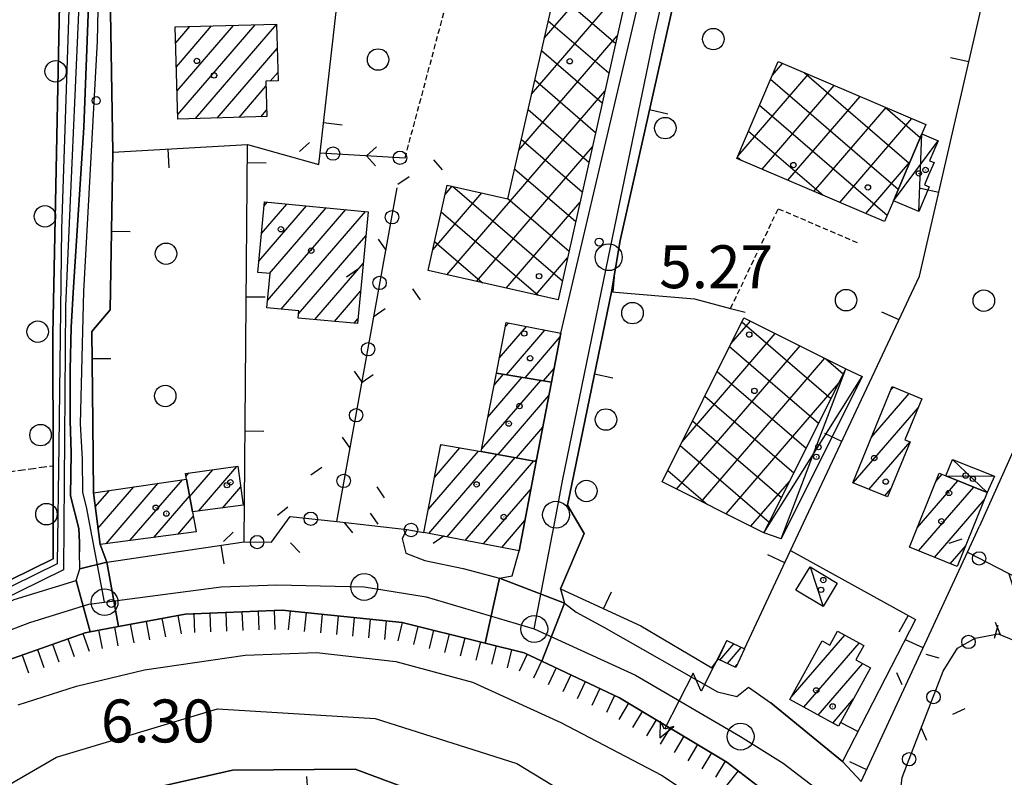
# Model space of a CAD drawing. Extents: x 1740979 to 1745291, y 5034609 to 5037738.
# Drawn here: x 1741906 to 1742090, y 5035066 to 5035208 of the extents above; entities that cross this region are included whole.
import ezdxf

# ---------------------------------------------------------------- set-up
doc = ezdxf.new("R2010")
doc.units = 0
for name, pattern in [('C', [10, 5, 5]), ('L3', [1.5, 1, -0.5]), ('L5', [2, 1.5, -0.5])]:
    doc.linetypes.add(name, pattern=pattern)
for name, color, linetype in [('11A1', 1, 'C'), ('11D4', 1, 'C'), ('17A1', 1, 'C'), ('17B2', 1, 'C'), ('17C3', 1, 'C'), ('17D4', 1, 'C'), ('19A1', 1, 'C'), ('19C3', 2, 'C'), ('1A1', 4, 'C'), ('1AJ36', 1, 'C'), ('1B2', 4, 'C'), ('1C3', 1, 'C'), ('1D4', 1, 'C'), ('22H8', 1, 'C'), ('24J10', 1, 'C'), ('24J10A', 1, 'C'), ('297', 7, 'CONTINUOUS'), ('298', 7, 'CONTINUOUS'), ('2E5', 3, 'C'), ('2F6', 3, 'C'), ('2L12', 1, 'L3'), ('3A1', 1, 'C'), ('3C3', 1, 'C'), ('4A1', 3, 'C'), ('4AJ36', 1, 'C'), ('5A1', 2, 'L5'), ('5F6', 1, 'C'), ('6H8', 2, 'C'), ('8J10', 4, 'C'), ('A2E5', 1, 'C'), ('A2F6', 1, 'C'), ('A4A1', 1, 'C'), ('I2E5', 7, 'CONTINUOUS'), ('I2F6', 7, 'CONTINUOUS'), ('N2H8', 2, 'C'), ('N2P16', 2, 'C')]:
    doc.layers.add(name, color=color, linetype=linetype)

# ---------------------------------------------------------------- blocks, each defined once
blk = doc.blocks.new('11D4')
at = {"layer": '11D4'}
for radius in [0.5, 0.01]:
    blk.add_circle((0, 0), radius, dxfattribs=at)
blk = doc.blocks.new('1AJ36')
at = {"layer": '1AJ36'}
for radius in [0.5, 0.01]:
    blk.add_circle((0, 0), radius, dxfattribs=at)
blk = doc.blocks.new('5F6')
at = {"layer": '5F6'}
blk.add_circle((0, 0), 2, dxfattribs=at)
blk = doc.blocks.new('11A1')
at = {"layer": '11A1'}
blk.add_circle((0, 0), 0.75, dxfattribs=at)
blk = doc.blocks.new('24J10')
at = {"layer": '24J10'}
for p, q in [((7.00509, 5.2064), (13.60295, 14.88423)), ((14.70259, 16.37623), (11.8266, 14.60196)), ((11.8266, 14.60196), (13.56066, 14.88423)), ((13.60295, 14.88423), (14.23736, 13.31158)), ((14.23736, 13.31158), (14.70259, 16.37623)), ((-0.01571, 0.00456), (5.94774, 8.71461)), ((5.94774, 8.71461), (7.00509, 5.2064))]:
    blk.add_line(p, q, dxfattribs=at)
blk = doc.blocks.new('N2P16')
at = {"layer": 'N2P16'}
blk.add_circle((0, -0.00928), 2.5, dxfattribs=at)
blk = doc.blocks.new('N2H8')
at = {"layer": 'N2H8'}
blk.add_circle((0, -0.00928), 2.5, dxfattribs=at)
blk = doc.blocks.new('19A1')
at = {"layer": '19A1'}
blk.add_line((0, 0), (0, 3.50512), dxfattribs=at)
blk = doc.blocks.new('19C3')
at = {"layer": '19C3'}
for points in [[(-6.32083, -0.02486), (-4.55306, 1.74291)], [(6.17917, -0.02486), (7.94694, -1.79262)]]:
    blk.add_lwpolyline(points, dxfattribs=at)
blk.add_circle((-0.07083, -0.02486), 1.25, dxfattribs=at)
blk = doc.blocks.new('22H8')
at = {"layer": '22H8'}
blk.add_line((0, 0), (0, 3.5), dxfattribs=at)

msp = doc.modelspace()

# ---------------------------------------------------------------- linework, layer by layer
at = {"layer": '17A1'}
for p, q in [((1741935.18926, 5035203.28838, -3333), (1741937.81819, 5035206.34113, -3333)), ((1741935.31557, 5035198.83603, -3333), (1741941.87526, 5035206.45595, -3333)), ((1741935.44089, 5035194.38361, -3333), (1741945.93333, 5035206.57083, -3333)), ((1741935.56721, 5035189.93126, -3333), (1741949.9904, 5035206.68565, -3333)), ((1741938.87694, 5035189.17686, -3333), (1741953.96635, 5035206.70514, -3333)), ((1741942.93494, 5035189.29274, -3333), (1741954.09544, 5035202.25601, -3333)), ((1741952.8099, 5035196.16469, -3333), (1741954.22352, 5035197.8068, -3333)), ((1741946.99401, 5035189.4077, -3333), (1741952.00343, 5035195.22788, -3333)), ((1741951.052, 5035189.52359, -3333), (1741952.12514, 5035190.77017, -3333)), ((1741950.68716, 5035162.61523, -3333), (1741959.55275, 5035172.91375, -3333)), ((1741951.1773, 5035167.78259, -3333), (1741955.89245, 5035173.25985, -3333)), ((1741951.66645, 5035172.94988, -3333), (1741952.23116, 5035173.60586, -3333)), ((1741952.31642, 5035155.31076, -3333), (1741966.87435, 5035172.22164, -3333)), ((1741952.66809, 5035160.31834, -3333), (1741963.21405, 5035172.56774, -3333)), ((1741954.84276, 5035153.64635, -3333), (1741970.53572, 5035171.87463, -3333)), ((1741958.07584, 5035152.80398, -3333), (1741970.60375, 5035167.35675, -3333)), ((1741961.1106, 5035151.73016, -3333), (1741970.11745, 5035162.19168, -3333)), ((1741964.77097, 5035151.38307, -3333), (1741969.63007, 5035157.02753, -3333)), ((1741968.43227, 5035151.03705, -3333), (1741969.14277, 5035151.86239, -3333)), ((1741995.48331, 5035144.51217, -3333), (1742000.58325, 5035150.43639, -3333)), ((1741996.63129, 5035150.44477, -3333), (1741997.18954, 5035151.09325, -3333)), ((1741996.81748, 5035141.4629, -3333), (1742003.97695, 5035149.77953, -3333)), ((1742000.28223, 5035140.88857, -3333), (1742006.85024, 5035148.51814, -3333)), ((1742003.74599, 5035140.31417, -3333), (1742005.71233, 5035142.59832, -3333)), ((1741993.36181, 5035133.55959, -3333), (1741999.74811, 5035140.977, -3333)), ((1741994.51079, 5035139.49227, -3333), (1741996.28335, 5035141.55133, -3333)), ((1741992.21291, 5035127.62592, -3333), (1742003.21187, 5035140.4026, -3333)), ((1742068.41466, 5035138.55458, -3333), (1742068.92678, 5035139.14946, -3333)), ((1741995.25967, 5035126.56603, -3333), (1742004.74812, 5035137.58806, -3333)), ((1742064.82321, 5035129.78465, -3333), (1742071.85259, 5035137.95016, -3333)), ((1742061.45698, 5035121.27527, -3333), (1742073.52717, 5035135.2974, -3333)), ((1741998.69674, 5035125.95955, -3333), (1742003.60567, 5035131.66189, -3333)), ((1741983.42788, 5035122.32574, -3333), (1741988.15595, 5035127.818, -3333)), ((1741984.58693, 5035128.2712, -3333), (1741984.71796, 5035128.42341, -3333)), ((1742064.38279, 5035120.07597, -3333), (1742072.02955, 5035128.95756, -3333)), ((1741982.26875, 5035116.38127, -3333), (1741991.59295, 5035127.21251, -3333)), ((1741982.35262, 5035111.87962, -3333), (1741995.03102, 5035126.6061, -3333)), ((1741985.74817, 5035111.2249, -3333), (1741998.46802, 5035126.00061, -3333)), ((1741939.40889, 5035116.01877, -3333), (1741946.58397, 5035124.35462, -3333)), ((1741989.14364, 5035110.57118, -3333), (1742001.9051, 5035125.39413, -3333)), ((1742002.13374, 5035125.35406, -3333), (1742002.46315, 5035125.73672, -3333)), ((1741937.08012, 5035122.51176, -3333), (1741937.63198, 5035123.15174, -3333)), ((1741937.77668, 5035118.72183, -3333), (1741942.10798, 5035123.75318, -3333)), ((1742076.86047, 5035121.53945, -3333), (1742078.02688, 5035122.8933, -3333)), ((1741920.69748, 5035112.79648, -3333), (1741927.37898, 5035120.55788, -3333)), ((1741922.19497, 5035109.93693, -3333), (1741931.90764, 5035121.21941, -3333)), ((1741926.66081, 5035110.52658, -3333), (1741936.43623, 5035121.88195, -3333)), ((1741943.8738, 5035116.60734, -3333), (1741947.29991, 5035120.58719, -3333)), ((1742073.37059, 5035112.88644, -3333), (1742080.96284, 5035121.70579, -3333)), ((1742073.6427, 5035108.60344, -3333), (1742083.90349, 5035120.52264, -3333)), ((1741920.19008, 5035116.80615, -3333), (1741922.84939, 5035119.89527, -3333)), ((1741931.12673, 5035111.11522, -3333), (1741937.7584, 5035118.81874, -3333)), ((1741992.54011, 5035109.91753, -3333), (1742001.39742, 5035120.2064, -3333)), ((1742067.3096, 5035118.87674, -3333), (1742068.45102, 5035120.20264, -3333)), ((1742076.58142, 5035107.41914, -3333), (1742085.88718, 5035118.22895, -3333)), ((1741935.59265, 5035111.70387, -3333), (1741938.45496, 5035115.02881, -3333)), ((1741995.93567, 5035109.26281, -3333), (1742000.25582, 5035114.2823, -3333)), ((1742079.52023, 5035106.23385, -3333), (1742082.40653, 5035109.58666, -3333)), ((1742049.90263, 5035081.3483, -3333), (1742059.86807, 5035092.92549, -3333)), ((1742052.25081, 5035079.47801, -3333), (1742062.55865, 5035091.45186, -3333)), ((1742054.94231, 5035078.00545, -3333), (1742063.23853, 5035087.64363, -3333)), ((1742057.63282, 5035076.53282, -3333), (1742061.52214, 5035081.05075, -3333))]:
    msp.add_line(p, q, dxfattribs=at)
at = {"layer": '17B2'}
for p, q in [((1742003.86397, 5035204.16307, -3333), (1742022.11182, 5035225.36138, -3333)), ((1742001.4938, 5035193.74649, -3333), (1742019.79248, 5035215.00274, -3333)), ((1742005.861, 5035212.94415, -3333), (1742017.1553, 5035203.22133, -3333)), ((1742004.60577, 5035207.42674, -3333), (1742015.91621, 5035197.68908, -3333)), ((1741999.1247, 5035183.32898, -3333), (1742017.47313, 5035204.64411, -3333)), ((1742003.3506, 5035201.90833, -3333), (1742014.67805, 5035192.15791, -3333)), ((1742046.38911, 5035197.30695, -3333), (1742048.24464, 5035199.46348, -3333)), ((1742052.27488, 5035197.75105, -3333), (1742071.89011, 5035180.86506, -3333)), ((1742002.09536, 5035196.39092, -3333), (1742013.43896, 5035186.62566, -3333)), ((1742039.95992, 5035182.17421, -3333), (1742053.07555, 5035197.41077, -3333)), ((1742046.05045, 5035196.51142, -3333), (1742069.83847, 5035176.03324, -3333)), ((1741985.69937, 5035160.06933, -3333), (1742015.15479, 5035194.28555, -3333)), ((1742044.46225, 5035179.74091, -3333), (1742057.90652, 5035195.35706, -3333)), ((1742049.29138, 5035177.68506, -3333), (1742062.73742, 5035193.30435, -3333)), ((1742000.84013, 5035190.87351, -3333), (1742012.20087, 5035181.09348, -3333)), ((1742043.99774, 5035191.68052, -3333), (1742067.7869, 5035171.20042, -3333)), ((1742054.11951, 5035175.62913, -3333), (1742067.56733, 5035191.25157, -3333)), ((1742067.41299, 5035191.31725, -3333), (1742073.94175, 5035185.69689, -3333)), ((1742058.94857, 5035173.57427, -3333), (1742072.3983, 5035189.19786, -3333)), ((1742041.9451, 5035186.84863, -3333), (1742055.81824, 5035174.90671, -3333)), ((1741999.58588, 5035185.35618, -3333), (1742010.96271, 5035175.56231, -3333)), ((1741991.23062, 5035158.83016, -3333), (1742012.83544, 5035183.92692, -3333)), ((1742039.89339, 5035182.0178, -3333), (1742040.65656, 5035181.36081, -3333)), ((1741998.33072, 5035179.83777, -3333), (1742009.72362, 5035170.03006, -3333)), ((1742063.7767, 5035171.51834, -3333), (1742071.95579, 5035181.0194, -3333)), ((1741985.4106, 5035175.0638, -3333), (1741986.72365, 5035176.58907, -3333)), ((1741986.7951, 5035176.57235, -3333), (1742007.24637, 5035158.96663, -3333)), ((1741983.09225, 5035164.70524, -3333), (1741992.23736, 5035175.32954, -3333)), ((1741997.07548, 5035174.32036, -3333), (1742008.48553, 5035164.49789, -3333)), ((1741996.76087, 5035157.59093, -3333), (1742010.5161, 5035173.56829, -3333)), ((1741984.67915, 5035171.79589, -3333), (1742002.73486, 5035156.25149, -3333)), ((1741983.44106, 5035166.26372, -3333), (1741992.37402, 5035158.57368, -3333)), ((1742002.29219, 5035156.35077, -3333), (1742008.19675, 5035163.20966, -3333)), ((1742038.66292, 5035147.21123, -3333), (1742042.30863, 5035151.44618, -3333)), ((1742040.70676, 5035151.30234, -3333), (1742057.29502, 5035137.02214, -3333)), ((1742029.54211, 5035128.95184, -3333), (1742046.92361, 5035149.14265, -3333)), ((1742028.53857, 5035120.1217, -3333), (1742051.53859, 5035146.83912, -3333)), ((1742038.40116, 5035146.68821, -3333), (1742054.98942, 5035132.40801, -3333)), ((1742033.1517, 5035117.81602, -3333), (1742056.15364, 5035144.53459, -3333)), ((1742056.34007, 5035144.44223, -3333), (1742059.5997, 5035141.6352, -3333)), ((1742036.09656, 5035142.07415, -3333), (1742052.68374, 5035127.79488, -3333)), ((1742037.76576, 5035115.51142, -3333), (1742058.69333, 5035139.82142, -3333)), ((1742033.79195, 5035137.4601, -3333), (1742050.37906, 5035123.18182, -3333)), ((1742031.48735, 5035132.84604, -3333), (1742048.07346, 5035118.56768, -3333)), ((1742029.18275, 5035128.23199, -3333), (1742045.76778, 5035113.95455, -3333)), ((1742026.87814, 5035123.61793, -3333), (1742034.26118, 5035117.26215, -3333)), ((1742042.37889, 5035113.20574, -3333), (1742049.56513, 5035121.55346, -3333))]:
    msp.add_line(p, q, dxfattribs=at)
at = {"layer": '17C3'}
msp.add_line((1742053.39381, 5035105.62322, -3333), (1742055.8339, 5035098.24498, -3333), dxfattribs=at)
at = {"layer": '17D4'}
for p, q in [((1742068.92679, 5035173.88812, -3333), (1742077.27279, 5035185.07345, -3333)), ((1742073.64458, 5035171.88612, -3333), (1742074.23015, 5035186.37333, -3333)), ((1742047.98808, 5035110.8572, -3333), (1742060.07168, 5035142.5791, -3333)), ((1742044.7917, 5035112.00017, -3333), (1742063.11905, 5035141.12212, -3333)), ((1742078.71492, 5035122.61079, -3333), (1742087.7696, 5035122.54769, -3333))]:
    msp.add_line(p, q, dxfattribs=at)
msp.add_polyline3d([(1742079.9436, 5035125.6802, -3333), (1742083.73986, 5035122.05383, -3333), (1742086.40577, 5035119.51531, -3333)], dxfattribs=at)
at = {"layer": '1A1'}
for points in [[(1741935.10512, 5035206.26464, 12.3), (1741953.96348, 5035206.79719, 12.3), (1741954.27018, 5035196.20368, 12.3), (1741951.97916, 5035196.14269, 12.3), (1741952.15782, 5035189.55513, 12.3), (1741935.59147, 5035189.08364, 12.3), (1741935.10512, 5035206.26464, 12.3)], [(1741951.73323, 5035173.65287, 14.66), (1741971.02552, 5035171.82902, 14.66), (1741969.0595, 5035150.97764, 14.66), (1741958.00483, 5035152.02345, 14.66), (1741958.12522, 5035153.33719, 14.66), (1741952.18354, 5035153.8958, 14.66), (1741952.78626, 5035160.30712, 14.66), (1741950.48932, 5035160.5265, 14.66), (1741951.73323, 5035173.65287, 14.66)], [(1741996.77237, 5035151.17338, 9.86), (1742006.98086, 5035149.19883, 9.86), (1742005.22653, 5035140.06885, 9.86), (1741994.95303, 5035141.77278, 9.86), (1741996.77237, 5035151.17338, 9.86)], [(1742005.22653, 5035140.06885, 11.66), (1742002.38071, 5035125.31035, 11.66), (1741992.11533, 5035127.12019, 11.66), (1741994.95303, 5035141.77278, 11.66), (1742005.22653, 5035140.06885, 11.66)], [(1742061.35559, 5035121.31683, 10.4), (1742068.6961, 5035139.24354, 10.4), (1742074.21665, 5035136.98064, 10.4), (1742071.09015, 5035129.34263, 10.4), (1742072.03576, 5035128.95501, 10.4), (1742067.82175, 5035118.66632, 10.4), (1742061.35559, 5035121.31683, 10.4)], [(1742002.38071, 5035125.31035, 14.76), (1741999.16936, 5035108.64012, 14.76), (1741981.42665, 5035112.05809, 14.76), (1741984.62043, 5035128.44018, 14.76), (1741992.11533, 5035127.12019, 14.76), (1742002.38071, 5035125.31035, 14.76)], [(1741946.78253, 5035124.3815, 12.48), (1741947.77265, 5035117.1215, 12.48), (1741938.2996, 5035115.87265, 12.48), (1741937.17626, 5035121.99043, 12.48), (1741936.97859, 5035123.06478, 12.48), (1741946.78253, 5035124.3815, 12.48)], [(1742071.92304, 5035109.29722, 15.08), (1742077.4951, 5035123.11128, 15.08), (1742078.71492, 5035122.61079, 15.08), (1742086.40577, 5035119.51531, 15.08), (1742080.84168, 5035105.70184, 15.08), (1742071.92304, 5035109.29722, 15.08)], [(1741938.98503, 5035112.15108, 15.62), (1741921.07871, 5035109.79029, 15.62), (1741919.8545, 5035119.45673, 15.62), (1741937.17626, 5035121.99043, 15.62), (1741938.2996, 5035115.87265, 15.62), (1741938.98503, 5035112.15108, 15.62)], [(1742049.65545, 5035080.89859, 13.5), (1742055.65375, 5035091.84218, 13.5), (1742057.10796, 5035091.05033, 13.5), (1742058.52649, 5035093.65957, 13.5), (1742063.4119, 5035090.98514, 13.5), (1742061.96483, 5035088.34167, 13.5), (1742064.69319, 5035086.84579, 13.5), (1742058.72349, 5035075.93542, 13.5), (1742049.65545, 5035080.89859, 13.5)]]:
    msp.add_polyline3d(points, close=True, dxfattribs=at)
at = {"layer": '1B2'}
for points in [[(1741985.79929, 5035176.79975, 11.22), (1741997.05419, 5035174.22951, 11.22), (1742015.68811, 5035256.14674, 11.22), (1741998.28058, 5035260.0982, 11.22), (1742002.31277, 5035277.84774, 11.22), (1742007.57253, 5035276.65849, 11.22), (1742006.11786, 5035270.13331, 11.22), (1742018.16419, 5035267.45378, 11.22), (1742032.2017, 5035330.36784, 11.22), (1742044.98232, 5035327.51155, 11.22), (1742006.45257, 5035155.41928, 11.22), (1741982.22837, 5035160.84777, 11.22), (1741985.79929, 5035176.79975, 11.22)], [(1742067.28819, 5035170.02386, 13), (1742039.77405, 5035181.73609, 13), (1742047.44911, 5035199.80214, 13), (1742074.96185, 5035188.10886, 13), (1742074.23015, 5035186.37333, 13), (1742068.92686, 5035173.88712, 13), (1742067.28819, 5035170.02386, 13)], [(1742025.81116, 5035121.48426, 11.1), (1742041.08353, 5035152.0576, 11.1), (1742060.07168, 5035142.5791, 11.1), (1742044.7917, 5035112.00017, 11.1), (1742025.81116, 5035121.48426, 11.1)]]:
    msp.add_polyline3d(points, close=True, dxfattribs=at)
at = {"layer": '1C3'}
msp.add_polyline3d([(1742050.77163, 5035101.28628, 9.402), (1742053.39381, 5035105.62322, 9.402), (1742058.43912, 5035102.58065, 9.402), (1742055.8339, 5035098.24498, 9.402), (1742050.77163, 5035101.28628, 9.402)], close=True, dxfattribs=at)
at = {"layer": '1D4'}
for points in [[(1742068.92686, 5035173.88712, 9.546), (1742074.23015, 5035186.37333, 9.546), (1742077.27279, 5035185.07345, 9.546), (1742075.6874, 5035181.34255, 9.546), (1742076.50485, 5035180.99249, 9.546), (1742075.48257, 5035178.63651, 9.546), (1742074.7068, 5035176.84654, 9.546), (1742075.58909, 5035176.47425, 9.546), (1742073.64458, 5035171.88612, 9.546), (1742068.92686, 5035173.88712, 9.546)], [(1742044.7917, 5035112.00017, 10.699), (1742060.07168, 5035142.5791, 10.699), (1742063.11905, 5035141.12212, 10.699), (1742047.98808, 5035110.8572, 10.699), (1742044.7917, 5035112.00017, 10.699)], [(1742078.71492, 5035122.61079, 9.197), (1742079.9436, 5035125.6802, 9.197), (1742087.7696, 5035122.54769, 9.197), (1742086.40577, 5035119.51531, 9.197), (1742078.71492, 5035122.61079, 9.197)]]:
    msp.add_polyline3d(points, close=True, dxfattribs=at)
at = {"layer": '24J10A'}
for p, q in [((1742036.58255, 5035088.2811, -3333), (1742039.17635, 5035091.29413, -3333)), ((1742037.99101, 5035087.61821, -3333), (1742040.58481, 5035090.63123, -3333)), ((1742039.40047, 5035086.95539, -3333), (1742039.83692, 5035087.46239, -3333))]:
    msp.add_line(p, q, dxfattribs=at)
at = {"layer": '297'}
for points in [[(1741922.32417, 5035106.54584, 6.343), (1741924.51502, 5035094.53375, 7.8), (1741919.21349, 5035093.54565, 7.8), (1741916.62882, 5035103.07226, 6.23), (1741917.32066, 5035105.24708, 6.23), (1741922.32417, 5035106.54584, 6.343)], [(1741995.54048, 5035103.52289, 8.19), (1742007.66948, 5035098.90594, 7.46), (1742003.40352, 5035088.06479, 7.8), (1742000.11336, 5035089.61695, 7.8), (1741992.82463, 5035091.43875, 7.8), (1741995.54048, 5035103.52289, 8.19)]]:
    msp.add_polyline3d(points, close=True, dxfattribs=at)
at = {"layer": '298'}
for points in [[(1742047.86187, 5035299.90506, 5.242), (1742040.00633, 5035263.50395, 5.317), (1742039.41245, 5035260.75679, 5.325), (1742037.91014, 5035255.70028, 5.301), (1742034.84406, 5035241.3796, 5.361), (1742018.00563, 5035166.47233, 5.418), (1742016.36965, 5035156.91295, 5.858), (1742008.19614, 5035117.11843, 7.163), (1742011.27844, 5035111.8411, 7.262), (1742006.91057, 5035101.51785, 7.46), (1742007.66948, 5035098.90594, 7.46), (1741995.54048, 5035103.52289, 8.19), (1741997.899, 5035103.94193, 8.22), (1741999.16936, 5035108.64012, 9.84), (1742002.38071, 5035125.31035, 7.011), (1742005.22653, 5035140.06885, 6.863), (1742006.98086, 5035149.19883, 8.49), (1742029.70833, 5035245.93978, 6.57), (1742047.30345, 5035328.73913, 5.94)], [(1741922.98206, 5035212.90782, 5.546), (1741923.47432, 5035182.95966, 5.512), (1741922.96257, 5035153.53615, 6.046), (1741919.52679, 5035149.51145, 6.026), (1741919.76192, 5035132.53833, 6.193), (1741919.8545, 5035119.45673, 6.265), (1741921.07871, 5035109.79029, 6.338), (1741922.32417, 5035106.54584, 6.343), (1741917.32066, 5035105.24708, 6.23), (1741917.27718, 5035108.444, 6.23), (1741917.2253, 5035110.18412, 6.286), (1741917.15601, 5035112.78742, 6.37), (1741915.57179, 5035118.88579, 6.208), (1741915.70319, 5035126.8795, 6.022), (1741915.52655, 5035132.9036, 6.002), (1741915.5101, 5035142.35146, 5.976), (1741915.70653, 5035150.30691, 5.958), (1741916.15128, 5035157.77147, 5.91), (1741918.08597, 5035187.53203, 6.1), (1741919.89787, 5035236.23675, 6.19)], [(1741905.1089, 5035099.54326, 6.5), (1741916.62882, 5035103.07226, 6.23), (1741919.21349, 5035093.54565, 7.8), (1741918.29453, 5035093.37565, 7.8), (1741897.69574, 5035086.04889, 7.8)], [(1742058.87533, 5035053.06113, 7.81), (1742037.88887, 5035069.25392, 7.81), (1742017.86748, 5035081.24461, 7.8), (1742003.40352, 5035088.06479, 7.8), (1742007.66948, 5035098.90594, 7.46), (1742009.8036, 5035097.18912, 7.46), (1742014.96301, 5035094.41784, 7.46), (1742036.14131, 5035082.3522, 7.46), (1742039.77829, 5035081.49991, 7.46), (1742041.90656, 5035083.2145, 7.46), (1742046.09631, 5035080.30754, 7.472), (1742059.42764, 5035069.34803, 7.316), (1742062.95827, 5035065.61254, 7.15)]]:
    msp.add_polyline3d(points, dxfattribs=at)
msp.add_polyline3d([(1741922.32417, 5035106.54584, 6.343), (1741947.91987, 5035110.32399, 7.173), (1741953.03591, 5035110.22514, 7.252), (1741956.49127, 5035115.04758, 7.128), (1741965.18851, 5035114.09127, 7.34), (1741978.24984, 5035112.63088, 7.71), (1741977.40344, 5035110.95397, 7.71), (1741978.04812, 5035108.19312, 7.71), (1741981.63721, 5035106.82779, 7.74), (1741988.76745, 5035105.35517, 7.8), (1741995.54048, 5035103.52289, 8.19), (1741992.82463, 5035091.43875, 7.8), (1741977.35965, 5035095.29681, 7.8), (1741955.04119, 5035097.55632, 7.8), (1741936.97219, 5035096.84814, 7.8), (1741924.51502, 5035094.53375, 7.8), (1741922.32417, 5035106.54584, 6.343)], close=True, dxfattribs=at)
at = {"layer": '2E5'}
for points in [[(1741978.24984, 5035112.63088, 7.71), (1741977.40344, 5035110.95397, 7.71), (1741978.04812, 5035108.19312, 7.71), (1741981.63721, 5035106.82779, 7.74), (1741988.76745, 5035105.35517, 7.8), (1741995.54048, 5035103.52289, 8.19), (1741997.899, 5035103.94193, 8.22), (1741999.16936, 5035108.64012, 9.84)], [(1741730.76106, 5035011.16941, 7.13), (1741734.37152, 5035011.08736, 7.34), (1741740.75782, 5035014.53436, 7.13), (1741771.39125, 5035031.10372, 7.31), (1741809.50785, 5035051.12388, 6.86), (1741841.62387, 5035068.39982, 6.86), (1741876.87852, 5035086.15013, 7.04), (1741905.1089, 5035099.54326, 6.5), (1741916.62882, 5035103.07226, 6.23), (1741917.32066, 5035105.24708, 6.23), (1741917.27718, 5035108.444, 6.23), (1741917.2253, 5035110.18412, 6.286)], [(1742006.91065, 5035101.51685, 7.46), (1742007.66948, 5035098.90594, 7.46), (1742009.8036, 5035097.18912, 7.46), (1742014.96301, 5035094.41784, 7.46), (1742036.14131, 5035082.3522, 7.46), (1742039.77829, 5035081.49991, 7.46), (1742041.90656, 5035083.2145, 7.46)], [(1741878.88893, 5035077.70481, 7.8), (1741897.69574, 5035086.04889, 7.8), (1741918.29453, 5035093.37565, 7.8), (1741919.21349, 5035093.54565, 7.8), (1741924.51502, 5035094.53375, 7.8), (1741936.97219, 5035096.84814, 7.8), (1741955.04119, 5035097.55632, 7.8), (1741977.35972, 5035095.29581, 7.8), (1741992.82471, 5035091.43776, 7.8), (1742000.11336, 5035089.61695, 7.8), (1742003.40352, 5035088.06479, 7.8), (1742017.86748, 5035081.24461, 7.8), (1742037.88887, 5035069.25392, 7.81), (1742058.87533, 5035053.06113, 7.81), (1742072.60245, 5035041.42217, 7.81), (1742099.65277, 5035019.25432, 7.81), (1742122.42349, 5035001.30248, 7.82), (1742134.46391, 5034992.42468, 7.82), (1742153.22104, 5034981.73042, 7.82), (1742171.43043, 5034973.97576, 7.82), (1742190.93536, 5034966.47842, 7.82), (1742208.58474, 5034961.80083, 8.44)]]:
    msp.add_polyline3d(points, dxfattribs=at)
at = {"layer": '2F6'}
for points in [[(1741914.96934, 5035456.39049, 5.77), (1741916.85619, 5035399.82599, 5.89), (1741917.76638, 5035342.27986, 5.685), (1741918.99283, 5035277.36519, 6.04), (1741919.89787, 5035236.23675, 6.19), (1741918.08597, 5035187.53203, 6.1), (1741916.15128, 5035157.77147, 5.91), (1741915.70653, 5035150.30691, 5.958), (1741915.5101, 5035142.35146, 5.976), (1741915.52655, 5035132.9036, 6.002), (1741915.70319, 5035126.8795, 6.022), (1741915.57179, 5035118.88579, 6.208), (1741917.15601, 5035112.78742, 6.37), (1741917.2253, 5035110.18412, 6.286), (1741917.27718, 5035108.444, 6.23)], [(1742006.98086, 5035149.19883, 8.49), (1742029.70833, 5035245.93978, 6.57), (1742047.30345, 5035328.73913, 5.94), (1742047.96614, 5035332.3499, 5.897), (1742049.63118, 5035341.19843, 5.79), (1742047.79712, 5035341.94683, 5.73)]]:
    msp.add_polyline3d(points, dxfattribs=at)
at = {"layer": '2L12'}
for points in [[(1741977.9307, 5035181.8566, 5.82), (1741998.09988, 5035257.37793, 5.48), (1741996.29097, 5035266.9104, 5.5), (1742008.14094, 5035329.62678, 5.929)], [(1742038.60104, 5035153.81957, 6.22), (1742047.48467, 5035172.39418, 6.04), (1742062.39368, 5035166.00642, 6.1)]]:
    msp.add_polyline3d(points, dxfattribs=at)
at = {"layer": '3A1'}
for p, q in [((1742008.19614, 5035117.11843, 7.163), (1742016.36965, 5035156.91295, 5.858)), ((1742006.91057, 5035101.51785, 7.46), (1742011.27844, 5035111.8411, 7.262))]:
    msp.add_line(p, q, dxfattribs=at)
for points in [[(1741921.07871, 5035109.79029, 6.338), (1741922.32417, 5035106.54584, 6.343), (1741947.91987, 5035110.32399, 7.173), (1741948.58223, 5035184.35563, 6.276), (1741961.82779, 5035180.6325, 6.333), (1741962.07811, 5035182.83749, 6.305), (1741965.18663, 5035210.21776, 6.02), (1741969.98898, 5035252.55321, 5.807), (1741972.41086, 5035273.92005, 5.794), (1741978.50418, 5035327.59829, 5.9), (1742008.14094, 5035329.62678, 5.84), (1742047.96614, 5035332.3499, 5.759)], [(1742018.00563, 5035166.47233, 5.418), (1742034.84406, 5035241.3796, 5.361), (1742037.91014, 5035255.70028, 5.301)], [(1742041.18456, 5035090.34914, 7.292), (1742049.78915, 5035108.67222, 7.063), (1742073.81758, 5035159.8214, 6.422), (1742092.31116, 5035240.263, 6.103), (1742123.79359, 5035232.89811, 5.631), (1742111.33135, 5035187.27506, 5.871), (1742100.64704, 5035148.15926, 6.169), (1742085.01132, 5035113.21728, 6.917)], [(1741923.47432, 5035182.95966, 5.512), (1741922.98206, 5035212.90782, 5.546), (1741922.92028, 5035216.76527, 5.54), (1741923.40116, 5035219.03864, 5.552), (1741924.80173, 5035219.27274, 5.595), (1741927.76122, 5035219.19216, 5.687)], [(1741919.8545, 5035119.45673, 6.265), (1741919.76192, 5035132.53833, 6.193), (1741919.52679, 5035149.51145, 6.026), (1741922.96257, 5035153.53615, 6.046), (1741923.47432, 5035182.95966, 5.512), (1741948.58223, 5035184.35563, 6.276)], [(1742016.36965, 5035156.91295, 5.858), (1742031.89613, 5035155.58574, 6.094), (1742038.60104, 5035153.81957, 6.377), (1742041.31933, 5035153.10218, 6.491)], [(1742062.95827, 5035065.61254, 7.15), (1742082.75827, 5035108.35635, 7.02), (1742085.01132, 5035113.21728, 6.917)], [(1742049.78915, 5035108.67222, 7.133), (1742073.02585, 5035095.80875, 7.146), (1742059.42764, 5035069.34803, 7.316), (1742046.09631, 5035080.30754, 7.472)], [(1742006.91057, 5035101.51785, 7.46), (1742021.83948, 5035094.64919, 7.397), (1742035.11852, 5035086.81675, 7.39), (1742036.25098, 5035088.43683, 7.35)]]:
    msp.add_polyline3d(points, dxfattribs=at)
at = {"layer": '3C3'}
for p, q in [((1741962.07811, 5035182.83749, 6.305), (1741977.9307, 5035181.8566, 6.287)), ((1741978.24984, 5035112.63088, 7.684), (1741981.42665, 5035112.05809, 7.588))]:
    msp.add_line(p, q, dxfattribs=at)
for points in [[(1741947.91987, 5035110.32399, 7.173), (1741953.03591, 5035110.22514, 7.252), (1741956.49127, 5035115.04758, 7.128), (1741965.18851, 5035114.09127, 7.34), (1741976.46001, 5035176.26993, 6.36)], [(1742082.75827, 5035108.35635, 7.02), (1742103.18147, 5035097.80575, 6.834), (1742124.92524, 5035146.51563, 5.82)], [(1742085.96947, 5035047.59647, 6.868), (1742070.70747, 5035059.75147, 6.766), (1742070.22069, 5035063.21712, 6.776), (1742070.57178, 5035066.38137, 6.857), (1742071.5828, 5035068.99525, 6.922), (1742078.18388, 5035086.22883, 7.169), (1742080.86054, 5035090.46755, 7.131), (1742084.19274, 5035092.32331, 7.103), (1742088.47965, 5035093.13324, 7.075), (1742096.93369, 5035089.67562, 7.045)]]:
    msp.add_polyline3d(points, dxfattribs=at)
at = {"layer": '4A1'}
for points in [[(1741796.86062, 5035531.68707, 5.98), (1741797.80926, 5035532.82808, 5.906), (1741805.02371, 5035533.58215, 4.75), (1741836.66844, 5035531.59693, 4.71), (1741896.98871, 5035530.88142, 5.19), (1741906.54363, 5035531.03528, 5.16), (1741909.17913, 5035530.05698, 5.16), (1741908.93759, 5035522.79916, 5.16), (1741908.8512, 5035505.51316, 5.16), (1741908.75283, 5035480.43392, 5.28), (1741910.26119, 5035414.25865, 5.31), (1741913.11959, 5035318.50624, 5.19), (1741913.9806, 5035231.96232, 5.76), (1741912.29495, 5035148.98978, 6.18), (1741912.32452, 5035124.49175, 6.18), (1741912.345, 5035107.14355, 6.18), (1741835.71952, 5035069.41151, 5.984), (1741775.17449, 5035039.60213, 5.83)], [(1741912.83795, 5035490.44722, 4.86), (1741913.9163, 5035423.11557, 5.76), (1741915.63155, 5035351.55729, 6.06), (1741917.91158, 5035266.15443, 5.13), (1741917.34591, 5035214.62453, 5.37), (1741914.65737, 5035154.27907, 5.91), (1741914.28464, 5035105.09027, 6.18), (1741776.36678, 5035037.17607, 5.83)], [(1741905.82172, 5035079.95024, 5.87), (1741916.72064, 5035083.40171, 5.87), (1741929.39853, 5035086.42559, 5.87), (1741948.10858, 5035089.15637, 5.87), (1741961.44437, 5035089.67211, 5.87), (1741976.18956, 5035087.99664, 5.87), (1741990.51648, 5035084.1628, 5.87), (1742006.94676, 5035076.60911, 5.88), (1742025.71309, 5035066.85126, 6.25), (1742042.51307, 5035055.70783, 6.25), (1742061.91275, 5035040.7252, 6.25), (1742104.18927, 5035004.48015, 6.25), (1742122.39829, 5034989.28613, 6.25), (1742143.71962, 5034978.03044, 6.26), (1742156.55276, 5034972.90249, 6.26), (1742174.84483, 5034965.3967, 6.26), (1742211.74295, 5034955.40092, 6.26)], [(1741890.31789, 5035044.41147, 5.67), (1741914.08528, 5035058.50486, 5.67), (1741931.22377, 5035064.42861, 5.67), (1741945.7521, 5035067.75933, 5.67), (1741968.6402, 5035067.92725, 5.67), (1741980.99648, 5035063.31525, 5.67), (1741994.24052, 5035057.30543, 5.67), (1742004.70477, 5035050.00567, 5.67), (1742045.3136, 5035017.42081, 5.67), (1742072.81443, 5034996.77892, 5.68), (1742105.49997, 5034973.75172, 5.68), (1742134.06265, 5034957.24383, 5.68), (1742155.07324, 5034949.20519, 5.68), (1742189.79595, 5034936.44829, 5.69), (1742211.03282, 5034929.58188, 5.69)]]:
    msp.add_polyline3d(points, dxfattribs=at)
at = {"layer": '4AJ36'}
for points in [[(1741912.83795, 5035490.44722, 4.86), (1741913.9163, 5035423.11557, 5.76), (1741915.63155, 5035351.55729, 6.06), (1741917.91158, 5035266.15443, 5.13), (1741917.34591, 5035214.62453, 5.37), (1741914.65737, 5035154.27907, 5.91), (1741914.28464, 5035105.09027, 6.18), (1741776.36678, 5035037.17607, 5.83), (1741775.69288, 5035038.54374, 5.829), (1741775.17449, 5035039.60213, 5.83), (1741835.71952, 5035069.41151, 5.984), (1741912.345, 5035107.14355, 6.18), (1741912.32452, 5035124.49175, 6.18), (1741912.29495, 5035148.98978, 6.18), (1741913.9806, 5035231.96232, 5.76), (1741913.11959, 5035318.50624, 5.19), (1741910.26119, 5035414.25865, 5.31), (1741908.75283, 5035480.43392, 5.28)], [(1741905.82172, 5035079.95024, 5.87), (1741916.72064, 5035083.40171, 5.87), (1741929.39853, 5035086.42559, 5.87), (1741948.10858, 5035089.15637, 5.87), (1741961.44437, 5035089.67211, 5.87), (1741976.18956, 5035087.99664, 5.87), (1741990.51648, 5035084.1628, 5.87), (1742006.94676, 5035076.60911, 5.88), (1742025.71309, 5035066.85126, 6.25), (1742042.51307, 5035055.70783, 6.25), (1742061.91275, 5035040.7252, 6.25), (1742104.18927, 5035004.48015, 6.25), (1742122.39829, 5034989.28613, 6.25), (1742143.71962, 5034978.03044, 6.26), (1742156.55276, 5034972.90249, 6.26), (1742174.84483, 5034965.3967, 6.26), (1742211.74295, 5034955.40092, 8.44), (1742222.53946, 5034953.20755, 6.1), (1742253.23124, 5034951.70944, 6.1), (1742298.92702, 5034955.34968, 6.1), (1742352.04021, 5034962.99944, 6.1), (1742394.03762, 5034967.1735, 6.11), (1742473.99808, 5034972.66262, 6.11), (1742549.42438, 5034979.28096, 6.11)], [(1742155.07324, 5034949.20519, 5.68), (1742134.06265, 5034957.24383, 5.68), (1742105.49997, 5034973.75172, 5.68), (1742072.81443, 5034996.77892, 5.68), (1742045.3136, 5035017.42081, 5.67), (1742004.70477, 5035050.00567, 5.67), (1741994.24052, 5035057.30543, 5.67), (1741980.99648, 5035063.31525, 5.67), (1741968.6402, 5035067.92725, 5.67), (1741945.7521, 5035067.75933, 5.67), (1741931.22377, 5035064.42861, 5.67), (1741914.08528, 5035058.50486, 5.67), (1741890.31789, 5035044.41147, 5.67)]]:
    msp.add_polyline3d(points, dxfattribs=at)
at = {"layer": '5A1'}
msp.add_polyline3d([(1741835.71952, 5035069.41151, 5.984), (1741833.02907, 5035118.39129, 6), (1741855.34934, 5035122.90735, 6.16), (1741873.50475, 5035125.71901, 6.04), (1741887.36584, 5035126.11658, 5.94), (1741896.90234, 5035124.00855, 6.1), (1741903.75443, 5035123.31843, 6.2), (1741912.32452, 5035124.49175, 6.18)], dxfattribs=at)
at = {"layer": '6H8'}
msp.add_polyline3d([(1741878.88893, 5035077.70481, 7.8), (1741897.69574, 5035086.04889, 7.8), (1741918.29453, 5035093.37565, 7.8), (1741919.21349, 5035093.54565, 7.8), (1741924.51502, 5035094.53375, 7.799), (1741936.97219, 5035096.84814, 7.8), (1741955.04119, 5035097.55632, 7.8), (1741977.35972, 5035095.29581, 7.8), (1741992.82471, 5035091.43776, 7.8), (1742000.11336, 5035089.61695, 7.8), (1742003.40352, 5035088.06479, 7.8), (1742017.86748, 5035081.24461, 7.8), (1742037.88887, 5035069.25392, 7.81), (1742058.87533, 5035053.06113, 7.81), (1742072.60245, 5035041.42217, 7.81), (1742099.65277, 5035019.25432, 7.81), (1742122.42349, 5035001.30248, 7.82), (1742134.46391, 5034992.42468, 7.82), (1742153.22104, 5034981.73042, 7.82), (1742171.43043, 5034973.97576, 7.82), (1742190.93536, 5034966.47842, 7.82), (1742208.58474, 5034961.80083, 8.44)], dxfattribs=at)
at = {"layer": '8J10'}
msp.add_polyline3d([(1742036.25098, 5035088.43683, 13.25), (1742037.87187, 5035091.90763, 13.25), (1742041.18456, 5035090.34914, 13.25), (1742039.56368, 5035086.87834, 13.25), (1742036.25098, 5035088.43683, 13.25)], close=True, dxfattribs=at)
at = {"layer": 'A2E5', "flags": 128}
for points in [[(1741921.91951, 5035099.06823), (1741943.68373, 5035101.91405), (1741954.05332, 5035102.2782), (1741970.31528, 5035101.91158), (1741981.88414, 5035100.06481), (1742002.00595, 5035094.06781)], [(1741201.48196, 5034940.20989), (1741222.37758, 5034952.68543), (1741225.62525, 5034954.6251), (1741259.38947, 5034981.60253), (1741272.68799, 5034997.18155), (1741277.83174, 5035003.20326), (1741287.80994, 5035014.25981), (1741296.5543, 5035025.77669), (1741304.26843, 5035033.98429), (1741316.9499, 5035044.20199), (1741330.0795, 5035051.02841), (1741342.34084, 5035056.17529), (1741351.41186, 5035059.44695), (1741361.34284, 5035062.52416), (1741373.33393, 5035064.68636), (1741386.27116, 5035066.13205), (1741395.93403, 5035066.61185), (1741407.77657, 5035066.45534), (1741421.36358, 5035064.76349), (1741438.73301, 5035061.84313), (1741439.31601, 5035061.69117), (1741458.99418, 5035057.0119), (1741473.92745, 5035052.72601), (1741490.87735, 5035047.34232), (1741501.19626, 5035043.76943), (1741511.80084, 5035039.52792), (1741531.41083, 5035029.68479), (1741542.00145, 5035024.36916), (1741565.21911, 5035012.71079), (1741567.88864, 5035011.37099), (1741608.99545, 5034991.71946), (1741632.19393, 5034982.91983), (1741654.69385, 5034980.23061), (1741674.16619, 5034981.02765), (1741676.12681, 5034981.10805), (1741691.90144, 5034985.04541), (1741697.27075, 5034986.38756), (1741709.00744, 5034991.61757), (1741718.99341, 5034996.06581), (1741733.21714, 5035003.67105), (1741768.32418, 5035022.45628), (1741771.47201, 5035024.14881), (1741798.23595, 5035040.07985), (1741874.28683, 5035080.252), (1741896.90084, 5035091.01987), (1741908.02206, 5035095.2672), (1741919.01733, 5035098.69078), (1741921.91951, 5035099.06823)], [(1742002.00595, 5035094.06781), (1742020.90289, 5035085.48708), (1742040.46363, 5035074.01053), (1742048.37287, 5035069.02691), (1742057.42865, 5035062.1353), (1742063.0155, 5035057.5236), (1742090.88097, 5035033.3598), (1742111.68289, 5035017.52927), (1742133.73096, 5034999.81323), (1742149.45678, 5034990.26728), (1742159.49027, 5034984.97313), (1742174.55598, 5034978.79662), (1742193.21387, 5034972.4745), (1742209.56984, 5034969.06713), (1742219.52196, 5034967.78542)]]:
    msp.add_lwpolyline(points, dxfattribs=at)
at = {"layer": 'A2F6', "flags": 128}
for points in [[(1742002.00595, 5035094.06781), (1742006.0625, 5035115.36834), (1742007.26028, 5035121.6677), (1742015.87108, 5035163.36628), (1742024.4383, 5035204.81591), (1742036.72352, 5035259.20386), (1742049.43645, 5035315.51624), (1742049.90741, 5035317.60033), (1742055.65401, 5035343.21627), (1742060.35526, 5035368.89044), (1742061.60297, 5035387.82679), (1742061.66402, 5035392.88485), (1742061.34062, 5035424.14141), (1742062.28274, 5035445.48789), (1742062.53829, 5035466.80209), (1742062.25628, 5035477.69532), (1742061.74806, 5035497.16629), (1742061.04546, 5035523.85046), (1742060.87129, 5035530.68608), (1742060.81768, 5035532.66376), (1742060.80319, 5035559.68119)], [(1741921.91951, 5035099.06823), (1741918.58529, 5035116.83558), (1741917.86823, 5035119.50477), (1741917.80539, 5035125.69684), (1741917.46009, 5035132.30003), (1741918.07662, 5035156.95568), (1741920.61114, 5035203.64148), (1741920.89482, 5035218.39694), (1741920.95849, 5035223.09816), (1741921.25217, 5035244.21159), (1741921.28632, 5035246.79956), (1741921.1866, 5035253.79317), (1741920.9087, 5035272.79995), (1741920.86943, 5035275.41752), (1741920.40625, 5035308.54396), (1741919.74874, 5035345.31537), (1741919.61855, 5035352.408), (1741919.0585, 5035380.74047), (1741918.60049, 5035403.95288), (1741918.1878, 5035411.98012), (1741916.72693, 5035440.63737), (1741916.48452, 5035451.21562), (1741916.47777, 5035467.22602), (1741916.45969, 5035477.21832), (1741916.49169, 5035528.86881), (1741916.32323, 5035535.8292), (1741915.61385, 5035541.13151)]]:
    msp.add_lwpolyline(points, dxfattribs=at)
at = {"layer": 'A4A1', "flags": 128}
for points in [[(1741794.03769, 5035535.69508), (1741805.47107, 5035535.35158), (1741852.58688, 5035533.0881), (1741907.64871, 5035533.02137), (1741909.99175, 5035533.01706), (1741911.5817, 5035531.13421), (1741911.00229, 5035472.45376), (1741912.1184, 5035410.27671), (1741913.9665, 5035352.96919), (1741915.18223, 5035295.95036), (1741915.90091, 5035228.07535), (1741913.91174, 5035168.65068), (1741913.38437, 5035128.34381), (1741913.1021, 5035106.23238), (1741775.69288, 5035038.54374)], [(1741166.07012, 5034776.19001), (1741166.93507, 5034776.57259), (1741167.64754, 5034776.88861), (1741227.86272, 5034815.18231), (1741250.05613, 5034837.34125), (1741268.03742, 5034873.27657), (1741287.22232, 5034946.34982), (1741308.86595, 5035003.73356), (1741332.25469, 5035029.48798), (1741362.84062, 5035043.86045), (1741399.42047, 5035045.65483), (1741447.9977, 5035037.26856), (1741484.57835, 5035026.485), (1741539.01749, 5035001.19737), (1741591.79265, 5034971.24528), (1741655.96034, 5034947.88039), (1741693.13849, 5034941.88903), (1741726.72023, 5034944.28256), (1741770.50265, 5034963.44964), (1741819.07633, 5035000.58344), (1741883.00548, 5035052.82742), (1741912.98332, 5035070.19823), (1741942.97074, 5035079.1787), (1741972.36113, 5035077.37977), (1741993.29121, 5035070.72614), (1741998.74124, 5035068.9905), (1742029.33044, 5035050.42083), (1742075.51019, 5035014.48369), (1742121.68544, 5034975.54857), (1742184.47547, 5034949.03274), (1742218.52088, 5034943.96642), (1742240.84856, 5034940.6455), (1742307.41124, 5034946.02946), (1742408.15745, 5034957.40513), (1742487.91717, 5034963.39271), (1742571.09659, 5034969.42337), (1742627.46501, 5034976.6075), (1742697.02967, 5034994.57245), (1742757.60235, 5035015.53066), (1742806.17177, 5035038.88689), (1742857.62181, 5035068.47584), (1742919.98947, 5035116.98826), (1742981.74992, 5035175.08406), (1743031.31221, 5035217.76912), (1743059.87554, 5035229.6519), (1743106.2896, 5035240.35017), (1743168.18034, 5035256.98944), (1743216.97425, 5035272.43684), (1743250.29682, 5035299.77805), (1743257.31269, 5035309.58741)]]:
    msp.add_lwpolyline(points, dxfattribs=at)
at = {"layer": 'I2E5'}
for points in [[(1741922.32417, 5035106.54584, 6.343), (1741947.91987, 5035110.32399, 7.173), (1741953.03591, 5035110.22514, 7.252), (1741956.49127, 5035115.04758, 7.128), (1741965.18851, 5035114.09127, 7.34), (1741978.24984, 5035112.63088, 7.71)], [(1742041.90656, 5035083.2145, 7.46), (1742046.09631, 5035080.30754, 7.472), (1742059.42764, 5035069.34803, 7.316), (1742062.95827, 5035065.61254, 7.15)]]:
    msp.add_polyline3d(points, dxfattribs=at)
at = {"layer": 'I2F6'}
for points in [[(1742006.91057, 5035101.51785, 7.46), (1742011.27844, 5035111.8411, 7.262), (1742008.19614, 5035117.11843, 7.163), (1742016.36965, 5035156.91295, 5.858), (1742018.00563, 5035166.47233, 5.418), (1742034.84406, 5035241.3796, 5.361), (1742037.91014, 5035255.70028, 5.301), (1742039.41245, 5035260.75679, 5.325), (1742040.00633, 5035263.50395, 5.317), (1742047.86187, 5035299.90506, 5.242), (1742051.14472, 5035315.09539, 5.232), (1742051.78433, 5035318.06259, 5.25), (1742051.96195, 5035318.83906, 5.213), (1742057.06681, 5035340.77861, 5.918), (1742061.18879, 5035358.48072, 5.829), (1742062.48424, 5035363.25902, 5.72), (1742064.25386, 5035370.61506, 5.407), (1742063.92017, 5035387.53773, 4.799), (1742063.69521, 5035397.88263, 4.878), (1742063.42982, 5035410.76681, 4.855), (1742063.97691, 5035440.33342, 4.883), (1742063.92929, 5035451.75363, 6.058)], [(1741922.32417, 5035106.54584, 6.343), (1741921.07871, 5035109.79029, 6.338), (1741919.8545, 5035119.45673, 6.265), (1741919.76192, 5035132.53833, 6.193), (1741919.52679, 5035149.51145, 6.026), (1741922.96257, 5035153.53615, 6.046), (1741923.47432, 5035182.95966, 5.512), (1741922.98206, 5035212.90782, 5.546), (1741922.92028, 5035216.76527, 5.54), (1741923.40116, 5035219.03864, 5.552), (1741923.32038, 5035227.13383, 5.573), (1741922.69751, 5035240.70831, 5.475), (1741922.84629, 5035246.68554, 5.451), (1741922.86894, 5035250.46005, 5.432), (1741922.61271, 5035256.71688, 5.389), (1741923.35435, 5035271.42334, 5.435), (1741922.48896, 5035279.01358, 5.462), (1741921.84013, 5035328.66556, 5.815)], [(1741999.16936, 5035108.64012, 9.84), (1742002.38071, 5035125.31035, 7.011), (1742005.22653, 5035140.06885, 6.863), (1742006.98086, 5035149.19883, 8.49)]]:
    msp.add_polyline3d(points, dxfattribs=at)

# ---------------------------------------------------------------- block references
at = {"layer": '11A1'}
for p in [(1741920.37577, 5035192.54512, 5.27), (1742014.09421, 5035166.17987, 5.27), (1741923.19119, 5035098.82635, 6.3)]:
    msp.add_blockref('11A1', p, dxfattribs=at)
at = {"layer": '11D4'}
for p in [(1741939.12839, 5035199.93746, 12.3), (1742074.92319, 5035179.61261, 9.546), (1742064.18975, 5035176.36203, 13), (1741954.79412, 5035168.55447, 14.66), (1742002.90275, 5035159.82726, 11.22), (1742000.12983, 5035149.13686, 9.86), (1742042.06066, 5035148.94151, 11.1), (1741999.25338, 5035135.6027, 11.66), (1742054.56958, 5035126.15277, 10.699), (1742083.73986, 5035122.05383, 9.052), (1741945.37648, 5035121.40413, 12.48), (1742067.50604, 5035121.53401, 10.4), (1742079.29885, 5035119.41516, 15.08), (1741933.44134, 5035115.56856, 15.62), (1741996.32406, 5035114.94607, 14.76), (1742055.45936, 5035101.363, 9.402), (1742057.60862, 5035079.63291, 13.5)]:
    msp.add_blockref('11D4', p, dxfattribs=at)
at = {"layer": '19A1'}
for p, rotation in [((1742082.99934, 5035199.75853, 6.264), 77.056), ((1742023.48863, 5035190.86609, 5.399), 257.336), ((1741962.71533, 5035188.4521, 6.247), 263.526), ((1741933.68824, 5035183.52781, 5.823), 183.186), ((1741948.55177, 5035180.98068, 6.317), 269.486), ((1742077.39697, 5035175.39194, 6.36), 77.056), ((1741923.21775, 5035168.19019, 5.78), 269.006), ((1742016.69466, 5035156.8851, 5.863), 355.116), ((1741948.32814, 5035155.97933, 6.62), 269.486), ((1742069.98059, 5035151.6529, 6.524), 64.836), ((1741919.59675, 5035144.45818, 6.076), 270.796), ((1742013.22659, 5035141.60972, 6.36), 258.396), ((1741948.10544, 5035130.97904, 6.923), 269.486), ((1742059.34927, 5035129.02336, 6.808), 64.836), ((1741943.61984, 5035109.68957, 7.034), 188.396), ((1742048.71894, 5035106.39389, 7.091), 64.846), ((1742014.92759, 5035097.82898, 7.426), 335.2959999999999), ((1742071.66268, 5035096.56328, 7.145), 151.036), ((1742074.50152, 5035090.53163, 7.074), 65.146), ((1742062.3098, 5035074.95599, 7.28), 62.806), ((1742063.99279, 5035067.84507, 7.143), 65.146)]:
    msp.add_blockref('19A1', p, dxfattribs=dict(at, rotation=rotation))
at = {"layer": '19C3'}
for p, rotation in [((1741964.57378, 5035182.68312, 6.302), 356.456), ((1741977.05111, 5035181.91117, 6.288), 356.456), ((1741975.48254, 5035170.87358, 6.445), 79.726), ((1741973.25223, 5035158.57302, 6.639), 349.7259999999999), ((1741971.023, 5035146.27154, 6.833), 79.726), ((1741968.79269, 5035133.97099, 7.027), 79.726), ((1741966.56337, 5035121.67051, 7.221), 349.7259999999999), ((1741960.41977, 5035114.61523, 7.224), 353.726), ((1741978.96551, 5035112.50187, 7.662), 169.766), ((1741950.41967, 5035110.27522, 7.212), 358.886), ((1742084.97921, 5035107.20864, 7), 332.6759999999999), ((1742082.87855, 5035091.59123, 7.114), 209.106), ((1742094.61951, 5035090.6218, 7.053), 157.756), ((1742076.33212, 5035081.3929, 7.1), 159.036), ((1742071.85964, 5035069.71896, 6.932), 249.036)]:
    msp.add_blockref('19C3', p, dxfattribs=dict(at, rotation=rotation))
at = {"layer": '1AJ36'}
for p in [(1742008.62121, 5035199.87646, 6), (1741942.33162, 5035197.22751, 6.16), (1742050.3002, 5035180.52943, 6.5), (1742073.66988, 5035178.97835, 6.283), (1741960.43517, 5035164.57263, 6.54), (1742001.22679, 5035144.52542, 6.88), (1742043.04201, 5035138.44557, 6.74), (1741997.24927, 5035132.33491, 6.88), (1742054.95888, 5035127.96098, 7.066), (1742065.35947, 5035125.92557, 7.02), (1742082.40184, 5035122.65981, 7.183), (1741944.73471, 5035120.86674, 6.66), (1741991.25501, 5035121.01554, 6.88), (1741931.47081, 5035116.66679, 6.66), (1742077.88349, 5035114.13448, 7.02), (1742055.87207, 5035103.17998, 7.341), (1742054.54882, 5035082.62436, 7.32)]:
    msp.add_blockref('1AJ36', p, dxfattribs=at)
at = {"layer": '22H8'}
for p, rotation in [((1741938.54112, 5035096.90928, 7.8), 182.246), ((1741941.53893, 5035097.02713, 7.8), 182.246), ((1741944.53674, 5035097.14497, 7.8), 182.246), ((1741947.53455, 5035097.26281, 7.8), 182.246), ((1741950.53244, 5035097.37966, 7.8), 182.246), ((1741953.53025, 5035097.4975, 7.8), 182.246), ((1741956.52162, 5035097.40626, 7.8), 174.216), ((1741959.50672, 5035097.10395, 7.8), 174.216), ((1741962.49182, 5035096.80164, 7.8), 174.216), ((1741926.71682, 5035094.94308, 7.799), 190.526), ((1741929.66646, 5035095.49056, 7.799), 190.526), ((1741932.61602, 5035096.03904, 7.8), 190.526), ((1741935.56566, 5035096.58652, 7.8), 190.526), ((1741965.47692, 5035096.49933, 7.8), 174.216), ((1741968.46202, 5035096.19702, 7.8), 174.216), ((1741971.44712, 5035095.89471, 7.8), 174.216), ((1741974.43221, 5035095.5924, 7.8), 174.216), ((1741977.41492, 5035095.28189, 7.8), 165.996), ((1741917.88524, 5035093.22972, 7.8), 199.576), ((1741920.81677, 5035093.84504, 7.8), 190.556), ((1741923.76626, 5035094.39452, 7.799), 190.556), ((1741980.32639, 5035094.55587, 7.8), 165.996), ((1741983.23787, 5035093.82986, 7.8), 165.996), ((1741986.14835, 5035093.10377, 7.8), 165.996), ((1741912.23191, 5035091.21947, 7.8), 199.576), ((1741915.05811, 5035092.22406, 7.8), 199.576), ((1741989.05983, 5035092.37776, 7.8), 165.996), ((1741991.97031, 5035091.65167, 7.8), 165.996), ((1741909.40478, 5035090.2138, 7.8), 199.576), ((1741994.88086, 5035090.92458, 7.8), 165.976), ((1741997.79242, 5035090.19757, 7.8), 165.976), ((1742000.66323, 5035089.3582, 7.8), 154.736), ((1741906.57865, 5035089.20822, 7.8), 199.576), ((1742003.37647, 5035088.07782, 7.8), 154.736), ((1742006.08971, 5035086.79743, 7.8), 154.756), ((1742008.80387, 5035085.51812, 7.8), 154.756), ((1742011.51704, 5035084.23873, 7.8), 154.756), ((1742014.2312, 5035082.95942, 7.8), 154.756), ((1742016.94437, 5035081.68003, 7.8), 154.756), ((1742019.5662, 5035080.22734, 7.801), 149.086), ((1742022.14051, 5035078.68585, 7.802), 149.086), ((1742024.71382, 5035077.14428, 7.803), 149.086), ((1742027.28813, 5035075.60279, 7.805), 149.086), ((1742029.86244, 5035074.0613, 7.806), 149.086), ((1742032.43575, 5035072.51973, 7.807), 149.086), ((1742035.01006, 5035070.97824, 7.809), 149.086), ((1742037.58437, 5035069.43675, 7.81), 149.086), ((1742039.98233, 5035067.63837, 7.81), 142.346), ((1741959.85355, 5035063.09129, 5.973), 3.805999999999994)]:
    msp.add_blockref('22H8', p, dxfattribs=dict(at, rotation=rotation))
at = {"layer": '24J10', "rotation": 187.396}
msp.add_blockref('24J10', (1742037.87187, 5035091.90763, -3333), dxfattribs=at)
at = {"layer": '5F6'}
for p in [(1742035.37421, 5035204.00393, 10.16), (1741972.90108, 5035200.19419, 6.2), (1741912.79866, 5035197.99582, 12.66), (1742026.42173, 5035187.40986, 10.92), (1741910.808, 5035170.96892, 13.78), (1741933.38407, 5035164.00315, 6.38), (1742060.11971, 5035155.34931, 10.6), (1742085.78662, 5035155.25166, 7.58), (1742020.31066, 5035152.93336, 13.3), (1741909.46218, 5035149.46795, 12.44), (1741933.2347, 5035137.49903, 6.38), (1742015.36933, 5035133.09807, 13.66), (1741909.99368, 5035130.19432, 11), (1742011.71823, 5035119.78768, 13.38), (1741911.09506, 5035115.46421, 11)]:
    msp.add_blockref('5F6', p, dxfattribs=at)
at = {"layer": 'N2H8'}
for p in [(1741921.91951, 5035099.06823), (1742002.00595, 5035094.06781)]:
    msp.add_blockref('N2H8', p, dxfattribs=at)
at = {"layer": 'N2P16'}
for p in [(1742015.87108, 5035163.36628), (1742006.0625, 5035115.36834), (1741970.31528, 5035101.91158), (1742040.46363, 5035074.01053)]:
    msp.add_blockref('N2P16', p, dxfattribs=at)

# ---------------------------------------------------------------- texts
at = {"layer": '11A1'}
for s, p in [('5.27                                   ', (1742025.29848, 5035157.58056)), ('6.30                                   ', (1741921.25007, 5035072.92036))]:
    msp.add_text(s, height=8, dxfattribs=at).set_placement(p)

doc.saveas('drawing.dxf')
